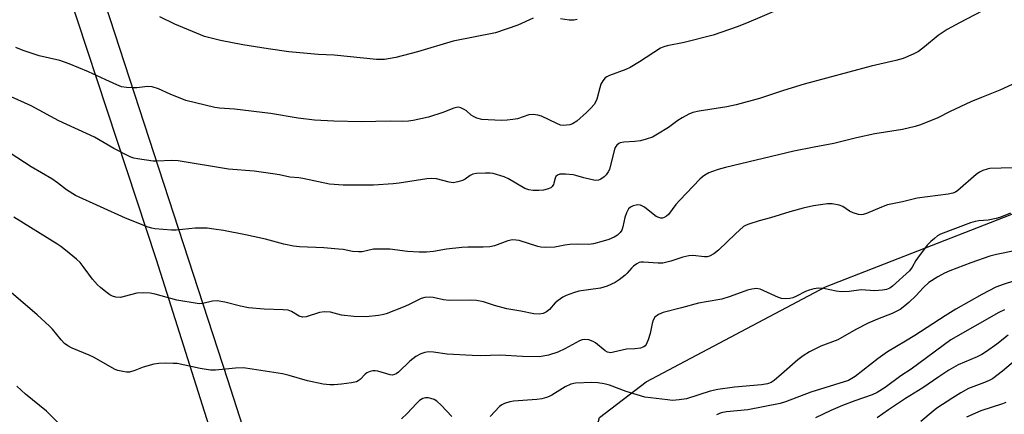
# Model space of a CAD drawing. Units: inches. Extents: x 1315764 to 1321764, y 537447 to 541447.
# Drawn here: x 1317694 to 1317985, y 539550 to 539666 of the extents above; entities that cross this region are included whole.
import ezdxf

# ---------------------------------------------------------------- set-up
doc = ezdxf.new("R2010")
doc.units = ezdxf.units.IN
doc.header["$MEASUREMENT"] = 0
for name, color, linetype in [('NTRL-Trees', 3, 'Continuous'), ('TRANS-Road', 130, 'Continuous'), ('Undefined', 1, 'Continuous')]:
    doc.layers.add(name, color=color, linetype=linetype)

msp = doc.modelspace()

# ---------------------------------------------------------------- linework, layer by layer
at = {"layer": 'NTRL-Trees'}
msp.add_lwpolyline([(1317501.92, 539516.83), (1317569.07, 539517.67), (1317580.86, 539509.72), (1317603.7, 539494.32), (1317657.85, 539425.88), (1317663.41, 539406.89), (1317674.78, 539368.07), (1317727.39, 539326.25), (1317785.9, 539291.85), (1317835.9, 539291.85), (1317860.9, 539296.02), (1317885.9, 539308.52), (1317905.61, 539335.55), (1317902.26, 539399.33), (1317867.96, 539484.66), (1317856.67, 539518.34), (1317865.03, 539549.14), (1317878.76, 539559.64), (1317931.74, 539587.69), (1318025.63, 539624.26)], dxfattribs=at)
at = {"layer": 'TRANS-Road'}
for points in [[(1317762.64, 539505.86), (1317734.23, 539595.61), (1317696.33, 539710.59)], [(1317707.32, 539707.07), (1317755.2, 539560.3), (1317772.52, 539506.46)]]:
    msp.add_lwpolyline(points, dxfattribs=at)
at = {"layer": 'Undefined'}
for points, elevation in [([(1317924.32, 539672.32), (1317908.39, 539665.47), (1317905.66, 539664.43), (1317898.51, 539661.94), (1317889.96, 539659.8), (1317884.98, 539658.82), (1317883.95, 539658.51), (1317883.03, 539658.09), (1317876.82, 539654.07), (1317874.09, 539652.4), (1317872.8, 539651.82), (1317867.92, 539650.02), (1317867.14, 539649.63), (1317866.7, 539649.29), (1317865.98, 539648.45), (1317865.42, 539647.48), (1317865.06, 539646.4), (1317864.22, 539643.07), (1317863.8, 539642.12), (1317863.38, 539641.45), (1317862.44, 539640.37), (1317861.17, 539639.14), (1317858.27, 539636.57), (1317857.08, 539635.76), (1317856.24, 539635.5), (1317855.25, 539635.35), (1317854.23, 539635.31), (1317853.46, 539635.42), (1317852.38, 539635.84), (1317847.9, 539638.04), (1317846.83, 539638.36), (1317845.47, 539638.52), (1317844.11, 539638.44), (1317840.76, 539637.29), (1317839.39, 539637.01), (1317837.74, 539636.8), (1317836, 539636.77), (1317830.23, 539637.09), (1317828.82, 539637.44), (1317827.76, 539637.89), (1317827.11, 539638.34), (1317825.74, 539639.56), (1317825.1, 539640.03), (1317824.08, 539640.51), (1317823.29, 539640.66), (1317822.75, 539640.63), (1317821.97, 539640.42), (1317818.77, 539639.14), (1317814.54, 539637.7), (1317809.98, 539636.73), (1317808.61, 539636.52), (1317806.74, 539636.45), (1317803.2, 539636.58), (1317794.71, 539636.31), (1317786.6, 539636.53), (1317780.9, 539636.85), (1317776.02, 539637.43), (1317767.9, 539638.81), (1317757.3, 539640.08), (1317752.84, 539640.38), (1317751.47, 539640.6), (1317742.84, 539642.66), (1317738.24, 539644.54), (1317734.81, 539646.13), (1317732.94, 539646.64), (1317731.57, 539646.76), (1317728.44, 539646.4), (1317727.31, 539646.37), (1317725.33, 539646.48), (1317723.94, 539646.73), (1317722.55, 539647.27), (1317719.27, 539648.73), (1317714.11, 539651.15), (1317708.46, 539653.48), (1317705.71, 539654.41), (1317699.63, 539655.79), (1317694.9, 539657.37), (1317692.72, 539658.25)], 466), ([(1317977.84, 539668.96), (1317971.24, 539665.58), (1317967.64, 539663.6), (1317965.03, 539661.81), (1317960.98, 539658.53), (1317959.13, 539657.15), (1317957.6, 539656.33), (1317954.65, 539655.02), (1317952.51, 539654.43), (1317945.2, 539652.79), (1317925.43, 539647.43), (1317919.29, 539645.56), (1317912.21, 539643.27), (1317905.35, 539641.4), (1317902.6, 539640.8), (1317894.47, 539639.48), (1317892.58, 539639.07), (1317891.33, 539638.63), (1317889.36, 539637.56), (1317888.17, 539636.77), (1317885.33, 539634.66), (1317882.16, 539632.68), (1317880.65, 539631.88), (1317878.76, 539631.21), (1317877.11, 539630.75), (1317875.39, 539630.55), (1317872.21, 539630.38), (1317871.14, 539630.16), (1317870.7, 539629.93), (1317870.13, 539629.44), (1317869.82, 539629.05), (1317869.57, 539628.54), (1317868.18, 539623.17), (1317867.92, 539622.34), (1317867.58, 539621.58), (1317866.97, 539620.7), (1317866.37, 539620.09), (1317865.44, 539619.46), (1317864.69, 539619.14), (1317863.87, 539619.07), (1317862.43, 539619.3), (1317860.41, 539619.8), (1317858.02, 539620.56), (1317857.21, 539620.74), (1317854.95, 539620.93), (1317853.3, 539620.88), (1317852.63, 539620.64), (1317852.16, 539620.18), (1317851.95, 539619.76), (1317851.57, 539618.27), (1317851.39, 539617.82), (1317851.01, 539617.24), (1317850.64, 539616.92), (1317849.6, 539616.47), (1317848.47, 539616.22), (1317847.1, 539616.11), (1317845.45, 539616.13), (1317844.13, 539616.3), (1317842.94, 539616.72), (1317838.18, 539619.51), (1317836.88, 539620.12), (1317833.59, 539621.08), (1317832.75, 539621.21), (1317831.32, 539621.22), (1317828.74, 539621.09), (1317827.64, 539620.88), (1317826.87, 539620.52), (1317825.35, 539619.47), (1317824.6, 539619.09), (1317823.21, 539618.66), (1317821.8, 539618.4), (1317820.66, 539618.51), (1317816.93, 539619.51), (1317815.48, 539619.68), (1317814.03, 539619.55), (1317805.86, 539618.26), (1317804.11, 539618.08), (1317798.25, 539617.71), (1317789.3, 539617.65), (1317785.34, 539618.01), (1317777.42, 539619.64), (1317776.24, 539619.81), (1317773.57, 539620.02), (1317770.53, 539620.72), (1317768.52, 539621.06), (1317763.04, 539621.81), (1317755.44, 539622.4), (1317740.58, 539624.82), (1317738.62, 539624.97), (1317734.43, 539624.75), (1317733.25, 539624.76), (1317728.64, 539625.42), (1317727.51, 539625.65), (1317726.68, 539625.94), (1317721.64, 539628.48), (1317715.88, 539631.81), (1317705.37, 539636.69), (1317697.19, 539641.09), (1317689.37, 539644.6)], 464), ([(1317845.47, 539666.91), (1317840.87, 539664.85), (1317834.26, 539662.58), (1317821.79, 539660.11), (1317811.3, 539656.98), (1317804.87, 539655.35), (1317801.54, 539654.75), (1317800.51, 539654.71), (1317799.13, 539654.78), (1317786.69, 539656.06), (1317781.95, 539656.2), (1317773.33, 539657.01), (1317767.17, 539657.85), (1317759.69, 539659.05), (1317753.14, 539660.39), (1317749.94, 539661.13), (1317748.41, 539661.57), (1317739.65, 539665.19), (1317735.25, 539667.37)], 468), ([(1317858.41, 539666.58), (1317857.39, 539666.33), (1317856.01, 539666.33), (1317853.5, 539666.72)], 468), ([(1317989.34, 539648.57), (1317983.16, 539645.67), (1317977.76, 539643.56), (1317974.67, 539642.27), (1317968.5, 539639.43), (1317964.85, 539637.5), (1317959.75, 539635.44), (1317958.15, 539634.95), (1317954.42, 539634.14), (1317946.26, 539632.83), (1317940.88, 539631.61), (1317934.16, 539629.92), (1317928.37, 539628.92), (1317922.34, 539627.66), (1317902.24, 539622.88), (1317900, 539622.29), (1317898.32, 539621.75), (1317897.28, 539621.3), (1317896.09, 539620.62), (1317895.41, 539620.15), (1317894.59, 539619.42), (1317888.67, 539613.25), (1317887.55, 539611.92), (1317885.4, 539609.03), (1317884.81, 539608.48), (1317884.14, 539608.09), (1317883.63, 539607.97), (1317883.1, 539607.97), (1317882.56, 539608.1), (1317881.77, 539608.45), (1317880.8, 539609.11), (1317878.26, 539611.15), (1317877.54, 539611.61), (1317877.07, 539611.8), (1317876.36, 539611.89), (1317875.81, 539611.8), (1317874.98, 539611.54), (1317874.2, 539611.17), (1317873.58, 539610.65), (1317872.93, 539609.49), (1317872.49, 539608.17), (1317871.94, 539605.39), (1317871.55, 539604.39), (1317871.13, 539603.72), (1317870.3, 539602.94), (1317869.32, 539602.32), (1317867.71, 539601.63), (1317866.05, 539601.12), (1317863.24, 539600.41), (1317861.82, 539600.16), (1317858.63, 539600.24), (1317856.26, 539600.16), (1317854.8, 539600), (1317851.77, 539599.38), (1317849.12, 539599.31), (1317847.65, 539599.39), (1317846.8, 539599.56), (1317841.27, 539601.37), (1317840.42, 539601.49), (1317839.29, 539601.52), (1317837.92, 539601.27), (1317833.97, 539599.81), (1317832.61, 539599.49), (1317830.63, 539599.35), (1317826.13, 539599.37), (1317824.39, 539599.27), (1317819.83, 539598.79), (1317816.04, 539598.09), (1317813.93, 539597.92), (1317811.72, 539597.92), (1317808.31, 539598.13), (1317803.13, 539598.74), (1317801.13, 539598.83), (1317798.3, 539598.74), (1317794.97, 539598.02), (1317793.83, 539597.96), (1317792.11, 539598.12), (1317789.36, 539598.65), (1317787.93, 539598.81), (1317783.61, 539599.14), (1317776.4, 539599.44), (1317774.68, 539599.69), (1317771.82, 539600.26), (1317766.45, 539601.69), (1317760.54, 539602.99), (1317754.02, 539604.29), (1317751.17, 539604.73), (1317749.17, 539604.94), (1317745.64, 539604.97), (1317740.07, 539604.44), (1317738.61, 539604.38), (1317733.7, 539604.81), (1317732.85, 539604.96), (1317731.72, 539605.32), (1317725.03, 539607.94), (1317710.33, 539614.59), (1317707.61, 539616.3), (1317704.98, 539618.39), (1317703.28, 539619.58), (1317697.27, 539623.08), (1317691.02, 539627.12)], 462), ([(1317986.88, 539622.74), (1317980.27, 539622.54), (1317979.45, 539622.4), (1317978.15, 539621.95), (1317977.15, 539621.48), (1317976.22, 539620.85), (1317970.83, 539616.06), (1317970.1, 539615.61), (1317969.32, 539615.29), (1317967.91, 539615.01), (1317958.75, 539613.88), (1317954.44, 539612.78), (1317950.04, 539611.84), (1317948.22, 539611.22), (1317943.85, 539609.31), (1317942.81, 539608.98), (1317942.28, 539608.94), (1317941.48, 539609.03), (1317939.87, 539609.5), (1317938.83, 539610.04), (1317936.82, 539611.33), (1317935.76, 539611.81), (1317933.73, 539612.16), (1317932.27, 539612.2), (1317928.2, 539611.57), (1317925.09, 539610.88), (1317921.19, 539609.8), (1317915.45, 539608.04), (1317912.1, 539607.16), (1317909.1, 539606.17), (1317908.31, 539605.85), (1317907.56, 539605.43), (1317905.11, 539603.31), (1317900.11, 539598.51), (1317898.73, 539597.45), (1317897.51, 539596.74), (1317896.75, 539596.54), (1317895.97, 539596.5), (1317892.53, 539596.89), (1317891.37, 539596.81), (1317889.64, 539596.42), (1317886.04, 539595.2), (1317883.74, 539594.7), (1317882.29, 539594.7), (1317878.03, 539594.95), (1317877.22, 539594.92), (1317876.7, 539594.81), (1317875.98, 539594.46), (1317875.08, 539593.8), (1317874.46, 539593.22), (1317873.18, 539591.75), (1317872.56, 539591.16), (1317870.81, 539589.71), (1317869.63, 539588.93), (1317867.25, 539587.91), (1317865.34, 539587.26), (1317858.95, 539586.43), (1317857.3, 539585.94), (1317855.13, 539585.15), (1317854.14, 539584.63), (1317852.78, 539583.66), (1317851.96, 539582.91), (1317850.26, 539580.98), (1317849.35, 539580.28), (1317848.34, 539579.78), (1317847.28, 539579.65), (1317845.63, 539579.75), (1317841.8, 539580.54), (1317837.69, 539581.15), (1317833.97, 539582.15), (1317830.72, 539583.24), (1317828.67, 539583.66), (1317826.89, 539583.78), (1317820.66, 539583.65), (1317818.96, 539583.85), (1317815.87, 539584.51), (1317814.77, 539584.59), (1317813.43, 539584.48), (1317812.37, 539584.22), (1317808.66, 539582.35), (1317807.01, 539581.65), (1317801.98, 539579.7), (1317800.86, 539579.37), (1317799.78, 539579.17), (1317796.1, 539578.81), (1317792.48, 539578.91), (1317788.81, 539579.36), (1317785.56, 539580.19), (1317783.81, 539580.3), (1317782.37, 539580.07), (1317778.39, 539578.86), (1317777.31, 539578.77), (1317776.34, 539579.02), (1317774.12, 539580.42), (1317773.08, 539580.76), (1317771.63, 539580.89), (1317766, 539581.1), (1317761.34, 539581.51), (1317759.03, 539581.99), (1317754.41, 539583.17), (1317752.15, 539583.5), (1317750.76, 539583.44), (1317747.89, 539582.74), (1317747.04, 539582.7), (1317746.19, 539582.78), (1317740.2, 539583.71), (1317733.79, 539585.55), (1317732.36, 539585.83), (1317730.4, 539585.88), (1317728.45, 539585.76), (1317724.71, 539584.79), (1317723.55, 539584.57), (1317722.24, 539584.62), (1317721.22, 539584.92), (1317720.48, 539585.36), (1317719.3, 539586.21), (1317717.67, 539587.47), (1317716.8, 539588.24), (1317715.3, 539589.97), (1317712.92, 539593.3), (1317711.69, 539594.82), (1317710.59, 539595.82), (1317707.38, 539598.47), (1317705.98, 539599.57), (1317704.78, 539600.37), (1317692.13, 539608.23)], 460), ([(1317986.32, 539609.43), (1317983.18, 539608.16), (1317982.14, 539607.81), (1317979.71, 539607.38), (1317976.96, 539607.16), (1317975.86, 539606.99), (1317974.48, 539606.56), (1317965.69, 539603.19), (1317964.78, 539602.68), (1317963.86, 539601.98), (1317962.77, 539601.01), (1317961.77, 539599.94), (1317958.87, 539596.17), (1317958.38, 539595.43), (1317957.33, 539593.5), (1317956.5, 539592.44), (1317951.54, 539587.91), (1317950.67, 539587.29), (1317949.69, 539586.86), (1317948.56, 539586.65), (1317946.2, 539586.53), (1317942.29, 539586.75), (1317938.71, 539586.33), (1317936.39, 539586.2), (1317934.89, 539586.39), (1317931.1, 539587.21), (1317929.67, 539587.28), (1317928.27, 539587.08), (1317926.9, 539586.72), (1317925.82, 539586.25), (1317923.16, 539584.88), (1317922.07, 539584.43), (1317921.24, 539584.24), (1317919.82, 539584.14), (1317918.71, 539584.23), (1317917.89, 539584.48), (1317912.41, 539587), (1317911.35, 539587.14), (1317909.99, 539587.03), (1317908.66, 539586.66), (1317903.55, 539584.83), (1317901.07, 539584.02), (1317896.51, 539583.28), (1317894.2, 539582.82), (1317889.21, 539581.43), (1317883.76, 539580.06), (1317882.38, 539579.56), (1317881.37, 539578.74), (1317880.8, 539577.88), (1317880.52, 539576.84), (1317880.01, 539573.95), (1317879.33, 539572), (1317878.75, 539570.69), (1317878.45, 539570.26), (1317878.06, 539569.94), (1317877.07, 539569.62), (1317875.4, 539569.39), (1317873, 539569.28), (1317869.14, 539568.35), (1317868.34, 539568.23), (1317867.83, 539568.26), (1317867.35, 539568.43), (1317866.65, 539568.84), (1317863.81, 539571.14), (1317863.12, 539571.58), (1317861.82, 539572), (1317860.47, 539572.13), (1317859.93, 539572.04), (1317859.13, 539571.72), (1317854.74, 539569.36), (1317852.67, 539568.41), (1317849.98, 539567.51), (1317847.26, 539567.06), (1317842.25, 539567.08), (1317835.65, 539567.47), (1317829.99, 539567.36), (1317827.38, 539567.42), (1317820, 539567.85), (1317815.98, 539568.43), (1317814.57, 539568.48), (1317813.4, 539568.28), (1317812.26, 539567.94), (1317810.78, 539567.12), (1317808.97, 539565.75), (1317805.66, 539562.48), (1317804.98, 539561.98), (1317804.51, 539561.77), (1317803.76, 539561.62), (1317803.2, 539561.67), (1317799.59, 539562.78), (1317798.82, 539562.93), (1317798.05, 539562.93), (1317797.27, 539562.74), (1317796.29, 539562.29), (1317795.86, 539561.95), (1317794.34, 539560.32), (1317793.73, 539559.9), (1317793.25, 539559.68), (1317791.82, 539559.36), (1317788.87, 539558.96), (1317786.7, 539558.79), (1317785.35, 539558.79), (1317783.4, 539558.99), (1317778.77, 539559.97), (1317773.43, 539561.52), (1317771.47, 539561.97), (1317762.44, 539563.4), (1317759.77, 539563.73), (1317757.51, 539563.71), (1317751.61, 539563.12), (1317750.19, 539563.1), (1317747.12, 539563.6), (1317740.32, 539565.01), (1317739.18, 539565.1), (1317736.89, 539565.11), (1317734.89, 539565.06), (1317733.45, 539564.83), (1317730.31, 539563.95), (1317727.83, 539562.98), (1317726.23, 539562.52), (1317725.39, 539562.49), (1317724.25, 539562.65), (1317722.85, 539563), (1317722.06, 539563.32), (1317715.64, 539566.9), (1317714.3, 539567.55), (1317709.31, 539569.56), (1317708.04, 539570.28), (1317707.11, 539570.97), (1317706.09, 539572.02), (1317703.48, 539575.21), (1317702.68, 539576.06), (1317698.99, 539579.39), (1317689.95, 539587.17)], 458), ([(1317987.47, 539598.33), (1317982.21, 539597.26), (1317980.28, 539596.7), (1317974.63, 539594.72), (1317968.47, 539592.43), (1317966.88, 539591.71), (1317964.84, 539590.64), (1317962.27, 539588.92), (1317960.66, 539587.52), (1317958.36, 539585.06), (1317956.28, 539583.01), (1317955.17, 539582.05), (1317953.73, 539581.01), (1317951.38, 539579.79), (1317947.04, 539578.14), (1317944.29, 539576.95), (1317940.63, 539575.11), (1317935.36, 539572.04), (1317930.39, 539570.14), (1317927, 539568.45), (1317925.11, 539567.27), (1317923.53, 539566.12), (1317918.78, 539561.91), (1317916.58, 539560.08), (1317915.64, 539559.48), (1317914.63, 539559.09), (1317912.85, 539558.78), (1317904.83, 539558.12), (1317899.97, 539557.37), (1317897.66, 539556.87), (1317890.71, 539554.67), (1317888.49, 539554.33), (1317886.54, 539554.18), (1317885.08, 539554.29), (1317878.35, 539555.15), (1317872.87, 539556.84), (1317867.95, 539558.69), (1317866.42, 539559.06), (1317864.48, 539559.31), (1317862.78, 539559.43), (1317857.93, 539559.24), (1317856.59, 539558.92), (1317854.83, 539558.19), (1317850.92, 539555.69), (1317850.19, 539555.3), (1317849.39, 539555), (1317847.98, 539554.67), (1317846.54, 539554.44), (1317839.66, 539553.98), (1317838.54, 539553.74), (1317836.92, 539553.22), (1317836.15, 539552.88), (1317835.47, 539552.4), (1317832.69, 539549.45)], 456), ([(1317990.25, 539590.35), (1317984.5, 539588.47), (1317982.05, 539587.54), (1317977.87, 539585.43), (1317970.2, 539581.13), (1317967.06, 539579.16), (1317958.14, 539573.32), (1317955.38, 539571.62), (1317950.01, 539568.54), (1317947.22, 539566.55), (1317940.47, 539561.21), (1317939.5, 539560.58), (1317938.47, 539560.08), (1317927.38, 539556.6), (1317919.9, 539553.72), (1317918.35, 539553.23), (1317908.75, 539551.41), (1317902.47, 539550.75), (1317900.96, 539550.47), (1317899.51, 539549.92)], 454), ([(1317984.58, 539580.93), (1317982.92, 539580.09), (1317968.76, 539572.04), (1317957.02, 539563.41), (1317953.98, 539561.39), (1317949.35, 539557.95), (1317946.96, 539556.45), (1317945.5, 539555.77), (1317940.39, 539554.07), (1317936.78, 539552.64), (1317933.27, 539551.16), (1317928.75, 539549.04)], 452), ([(1317985.66, 539573.39), (1317982.33, 539570.77), (1317979.26, 539568.61), (1317977.87, 539567.72), (1317976.45, 539566.99), (1317970.88, 539564.65), (1317968.15, 539563.04), (1317965.22, 539561.16), (1317960.47, 539557.88), (1317955.3, 539554.74), (1317950.32, 539551.42), (1317947.01, 539548.98)], 450), ([(1317987.8, 539566.06), (1317983.99, 539562.75), (1317981.05, 539560.54), (1317980.02, 539559.99), (1317978.65, 539559.41), (1317973.95, 539557.66), (1317971.71, 539556.43), (1317969.28, 539554.94), (1317964.59, 539551.86), (1317963.48, 539551.03), (1317959.82, 539547.95)], 448), ([(1317707.23, 539545.48), (1317701.73, 539550.98), (1317695.6, 539555.97), (1317693.04, 539558.4)], 456), ([(1317821.42, 539549.44), (1317818.25, 539552.79), (1317816.94, 539553.98), (1317816.23, 539554.39), (1317815.2, 539554.77), (1317814.42, 539554.94), (1317813.62, 539554.95), (1317812.81, 539554.73), (1317811.9, 539554.18), (1317810.97, 539553.28), (1317808.18, 539550.26), (1317806.58, 539548.76)], 456), ([(1317984.97, 539553.55), (1317983.94, 539553.13), (1317977.57, 539551.09), (1317973.33, 539549.2)], 446)]:
    msp.add_lwpolyline(points, dxfattribs=dict(at, elevation=elevation))

doc.saveas('drawing.dxf')
